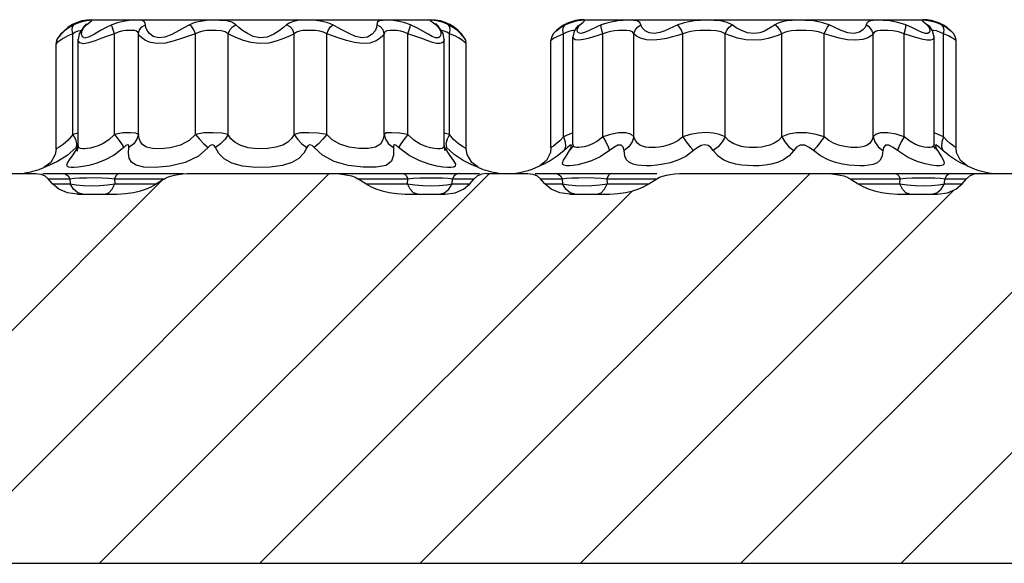
# Model space of a CAD drawing. Units: inches. Extents: x -4 to 128, y -2 to 81.
# Drawn here: x 34 to 40, y 31 to 34 of the extents above; entities that cross this region are included whole.
import ezdxf

# ---------------------------------------------------------------- set-up
doc = ezdxf.new("R2010")
doc.units = ezdxf.units.IN
doc.header["$LTSCALE"] = 1.98
doc.header["$MEASUREMENT"] = 0
doc.layers.add('R-SWTS-DET1', color=1, linetype='Continuous')
doc.layers.add('R-SWTS-PAT1', color=5, linetype='Continuous')

msp = doc.modelspace()

# ---------------------------------------------------------------- linework, layer by layer
at = {"layer": 'R-SWTS-DET1'}
for p, q in [((34.7781, 34.1494), (34.7496, 34.1373)), ((34.8044, 34.1573), (34.7781, 34.1494)), ((34.8261, 34.1427), (34.8193, 34.1368)), ((34.8591, 34.1679), (36.9216, 34.1679)), ((36.9312, 34.1555), (36.9558, 34.1373)), ((36.9556, 34.1418), (36.9546, 34.1427)), ((36.958, 34.1397), (36.9556, 34.1418)), ((37.7707, 34.1477), (37.7435, 34.1356)), ((37.8591, 34.1679), (39.9216, 34.1679)), ((39.9321, 34.1505), (39.9483, 34.1356)), ((34.7196, 34.1199), (34.692, 34.0993)), ((34.7496, 34.1373), (34.7196, 34.1199)), ((34.7406, 34.125), (34.7496, 34.1373)), ((34.7423, 33.4692), (34.7424, 34.0824)), ((34.7583, 34.0915), (34.7424, 34.0824)), ((34.7801, 34.0823), (34.7743, 34.048)), ((34.8089, 34.1271), (34.7801, 34.0823)), ((34.7988, 34.1011), (34.8094, 34.1208)), ((34.8089, 34.1271), (34.8249, 34.1372)), ((34.8193, 34.1368), (34.8089, 34.127)), ((34.8089, 34.127), (34.8089, 34.1271)), ((34.8094, 34.1208), (34.8249, 34.1373)), ((34.9969, 33.4693), (34.9969, 34.0824)), ((35.1418, 33.4693), (35.1418, 34.0824)), ((35.4908, 33.4693), (35.4909, 34.0824)), ((35.6888, 33.4693), (35.6888, 34.0824)), ((36.0918, 33.4693), (36.0918, 34.0824)), ((36.2898, 33.4692), (36.2898, 34.0824)), ((36.6388, 33.4692), (36.6388, 34.0824)), ((36.7837, 33.4693), (36.7837, 34.0824)), ((36.8397, 34.1183), (36.8006, 34.1373)), ((36.9717, 34.1271), (36.9558, 34.1373)), ((36.9627, 34.1355), (36.958, 34.1397)), ((36.9717, 34.1271), (36.9627, 34.1355)), ((36.9996, 34.0847), (36.9717, 34.1271)), ((37.0063, 34.0481), (36.9996, 34.0847)), ((37.062, 34.1193), (37.031, 34.1373)), ((37.04, 34.125), (37.031, 34.1373)), ((37.0702, 34.0689), (37.0383, 34.0824)), ((37.0383, 33.4692), (37.0383, 34.0824)), ((37.0878, 34.1), (37.062, 34.1193)), ((37.1071, 34.0823), (37.0878, 34.1)), ((37.12, 34.0683), (37.1071, 34.0823)), ((37.7485, 34.0902), (37.7316, 34.0812)), ((37.7316, 33.4551), (37.7316, 34.0812)), ((37.7329, 34.123), (37.7435, 34.1356)), ((37.7646, 34.0963), (37.7485, 34.0902)), ((37.7982, 34.0982), (37.7902, 34.0616)), ((37.8118, 34.1204), (37.7982, 34.0982)), ((37.8129, 34.1218), (37.8118, 34.1204)), ((37.8118, 34.1204), (37.8118, 34.1204)), ((37.8156, 34.1006), (37.8198, 34.1183)), ((37.8198, 34.1183), (37.8323, 34.1356)), ((37.9729, 34.0812), (37.9422, 34.0723)), ((37.9729, 33.4551), (37.9729, 34.0812)), ((38.1619, 33.4551), (38.1619, 34.0812)), ((38.46, 33.4551), (38.46, 34.0812)), ((38.7182, 33.4551), (38.7182, 34.0812)), ((39.0624, 33.4551), (39.0624, 34.0812)), ((39.3206, 33.4551), (39.3206, 34.0812)), ((39.6187, 33.4551), (39.6187, 34.0812)), ((39.8077, 33.4551), (39.8077, 34.0812)), ((39.8588, 34.1174), (39.8187, 34.1356)), ((39.9378, 34.0844), (39.9179, 34.0902)), ((39.9662, 34.1236), (39.9581, 34.1332)), ((39.9688, 34.1204), (39.9662, 34.1236)), ((39.9814, 34.1006), (39.9688, 34.1204)), ((39.9904, 34.0615), (39.9814, 34.1006)), ((40.0646, 34.1195), (40.0371, 34.1356)), ((40.0477, 34.123), (40.0371, 34.1356)), ((40.0779, 34.0691), (40.049, 34.0812)), ((40.049, 33.4551), (40.049, 34.0812)), ((40.0849, 34.1048), (40.0646, 34.1195)), ((40.0985, 34.0934), (40.0849, 34.1048)), ((34.6407, 34.0283), (34.6403, 34.0215)), ((34.6451, 34.0259), (34.6403, 34.0215)), ((34.6403, 33.3815), (34.6403, 34.0215)), ((34.6421, 34.0365), (34.6407, 34.0283)), ((34.6445, 34.044), (34.6421, 34.0365)), ((34.6476, 34.0508), (34.645, 34.045)), ((34.6507, 34.0561), (34.6476, 34.0508)), ((34.7743, 33.4007), (34.7743, 34.0483)), ((34.7743, 34.048), (34.7743, 34.0482)), ((36.933, 34.0656), (36.9074, 34.0795)), ((36.9532, 34.0576), (36.933, 34.0656)), ((37.0063, 33.4015), (37.0063, 34.0482)), ((37.0063, 34.0481), (37.0063, 34.0481)), ((37.0968, 34.0545), (37.0702, 34.0689)), ((37.1336, 34.0498), (37.1299, 34.0561)), ((37.1372, 34.0411), (37.1336, 34.0498)), ((37.1373, 34.0406), (37.1345, 34.0478)), ((37.1395, 34.0313), (37.1375, 34.0401)), ((37.1403, 33.3815), (37.1403, 34.0215)), ((37.6585, 34.0438), (37.6562, 34.0423)), ((37.6562, 33.389), (37.6562, 34.0423)), ((37.7902, 33.4107), (37.7902, 34.0618)), ((37.7902, 34.0615), (37.7902, 34.0616)), ((39.9904, 33.4106), (39.9904, 34.0617)), ((39.9904, 34.0615), (39.9904, 34.0615)), ((40.1244, 33.389), (40.1244, 34.0423)), ((34.7423, 33.4692), (34.714, 33.4346)), ((34.7743, 33.4764), (34.7423, 33.4692)), ((37.0383, 33.4692), (37.0063, 33.4763)), ((37.0229, 33.4389), (37.0161, 33.4116)), ((37.0383, 33.4693), (37.0229, 33.4389)), ((37.0631, 33.4383), (37.0383, 33.4692)), ((37.7643, 33.4688), (37.7316, 33.4551)), ((37.7902, 33.4779), (37.7643, 33.4688)), ((40.0155, 33.4693), (39.9904, 33.4775)), ((40.049, 33.4551), (40.0155, 33.4693)), ((40.0705, 33.4305), (40.049, 33.4551)), ((34.6403, 33.3815), (34.6353, 33.3463)), ((34.762, 33.3898), (34.7072, 33.3412)), ((34.7442, 33.3453), (34.7737, 33.3898)), ((34.7646, 33.4116), (34.762, 33.3898)), ((34.773, 33.4008), (34.762, 33.3898)), ((34.7695, 33.3703), (34.7685, 33.3677)), ((34.7739, 33.3914), (34.7696, 33.3706)), ((34.7743, 33.4007), (34.7738, 33.3911)), ((34.7743, 33.4007), (34.7743, 33.4007)), ((37.0067, 33.3917), (37.0063, 33.4007)), ((37.0063, 33.4007), (37.0063, 33.4006)), ((37.011, 33.3708), (37.0067, 33.3917)), ((37.007, 33.3898), (37.0383, 33.3426)), ((37.0161, 33.4116), (37.0186, 33.3898)), ((37.1454, 33.3463), (37.1403, 33.3815)), ((37.7365, 33.37), (37.6942, 33.3357)), ((37.7441, 33.3934), (37.7365, 33.37)), ((37.7571, 33.3892), (37.7365, 33.37)), ((37.79, 33.3934), (37.7686, 33.37)), ((37.7899, 33.402), (37.7883, 33.3913)), ((37.7902, 33.4102), (37.7899, 33.402)), ((37.7902, 33.4101), (37.7902, 33.4102)), ((37.7913, 33.4024), (37.7902, 33.4101)), ((39.9503, 33.3893), (39.9308, 33.3919)), ((39.992, 33.3929), (39.9904, 33.4102)), ((39.9906, 33.3934), (40.0121, 33.37)), ((39.9943, 33.384), (39.992, 33.3929)), ((39.9942, 33.3842), (39.9943, 33.384)), ((40.002, 33.3892), (40.0121, 33.37)), ((40.0121, 33.37), (40.036, 33.3321)), ((40.0366, 33.3934), (40.0442, 33.37)), ((40.0867, 33.3355), (40.0442, 33.37)), ((34.6353, 33.3463), (34.6075, 33.2971)), ((37.1697, 33.285), (37.1201, 33.3104)), ((37.1731, 33.2971), (37.1454, 33.3463)), ((37.6287, 33.3107), (37.5876, 33.2774)), ((34.6075, 33.2971), (34.5653, 33.2669)), ((34.5735, 33.2698), (34.5653, 33.2669)), ((37.2153, 33.2669), (37.1731, 33.2971)), ((37.5943, 33.2802), (37.5876, 33.2774)), ((38.854, 33.2785), (38.8191, 33.2816)), ((40.1838, 33.2812), (40.171, 33.2869)), ((34.095, 33.2304), (34.5161, 33.2304)), ((34.5599, 33.2304), (34.6856, 33.2304)), ((34.5599, 33.2304), (35.4173, 33.2304)), ((34.5926, 33.1992), (34.7239, 33.1992)), ((34.6181, 33.1679), (34.5926, 33.1992)), ((34.7239, 33.1992), (34.7262, 33.1679)), ((34.997, 33.1992), (35.3005, 33.1992)), ((34.997, 33.1992), (34.9979, 33.1679)), ((35.4704, 33.2304), (36.3102, 33.2304)), ((36.3102, 33.2304), (37.2207, 33.2304)), ((36.4801, 33.1992), (36.7836, 33.1992)), ((36.7827, 33.1679), (36.7836, 33.1992)), ((37.0544, 33.1679), (37.0567, 33.1992)), ((37.0567, 33.1992), (37.188, 33.1992)), ((37.095, 33.2304), (37.2207, 33.2304)), ((37.1625, 33.1679), (37.188, 33.1992)), ((37.2646, 33.2304), (37.5161, 33.2304)), ((37.5599, 33.2304), (37.6856, 33.2304)), ((37.5728, 33.2158), (37.5926, 33.1992)), ((37.5926, 33.1992), (37.7239, 33.1992)), ((37.6181, 33.1679), (37.5926, 33.1992)), ((37.6856, 33.2304), (38.027, 33.2304)), ((37.7239, 33.1992), (37.7262, 33.1679)), ((37.997, 33.1992), (38.3005, 33.1992)), ((37.997, 33.1992), (37.9979, 33.1679)), ((38.027, 33.2304), (38.3005, 33.2304)), ((38.4704, 33.2304), (39.7536, 33.2304)), ((39.4801, 33.1992), (39.7836, 33.1992)), ((39.7536, 33.2304), (40.095, 33.2304)), ((39.7827, 33.1679), (39.7836, 33.1992)), ((40.0544, 33.1679), (40.0567, 33.1992)), ((40.0567, 33.1992), (40.188, 33.1992)), ((40.095, 33.2304), (40.5161, 33.2304)), ((40.1625, 33.1679), (40.188, 33.1992)), ((40.2078, 33.2158), (40.188, 33.1992)), ((34.6181, 33.1679), (34.7262, 33.1679)), ((34.746, 33.1346), (34.7262, 33.1679)), ((34.8051, 33.1575), (34.8538, 33.1557)), ((34.8538, 33.1557), (34.9047, 33.157)), ((34.9047, 33.157), (34.9538, 33.1613)), ((34.9538, 33.1613), (34.9979, 33.1679)), ((34.9826, 33.1346), (34.9979, 33.1679)), ((34.9979, 33.1679), (35.2528, 33.1679)), ((36.5278, 33.1679), (36.7827, 33.1679)), ((36.798, 33.1346), (36.7827, 33.1679)), ((36.9754, 33.1575), (37.0186, 33.1618)), ((37.0186, 33.1618), (37.0544, 33.1679)), ((37.0346, 33.1346), (37.0544, 33.1679)), ((37.0544, 33.1679), (37.1625, 33.1679)), ((37.6181, 33.1679), (37.7262, 33.1679)), ((37.746, 33.1346), (37.7262, 33.1679)), ((37.8051, 33.1575), (37.8538, 33.1557)), ((37.8538, 33.1557), (37.9047, 33.157)), ((37.9047, 33.157), (37.9538, 33.1613)), ((37.9538, 33.1613), (37.9979, 33.1679)), ((37.9826, 33.1346), (37.9979, 33.1679)), ((37.9979, 33.1679), (38.2528, 33.1679)), ((39.5278, 33.1679), (39.7827, 33.1679)), ((39.798, 33.1346), (39.7827, 33.1679)), ((39.9754, 33.1575), (40.0186, 33.1618)), ((40.0186, 33.1618), (40.0544, 33.1679)), ((40.0346, 33.1346), (40.0544, 33.1679)), ((40.0544, 33.1679), (40.1625, 33.1679)), ((34.7712, 33.1054), (35.0123, 33.1054)), ((36.7683, 33.1054), (37.0094, 33.1054)), ((37.7712, 33.1054), (38.0123, 33.1054)), ((39.7683, 33.1054), (40.0094, 33.1054)), ((8.4551, 30.8554), (56.3321, 30.8554))]:
    msp.add_line(p, q, dxfattribs=at)
for points in [[(34.8249, 34.1373), (34.8477, 34.1544), (34.8589, 34.162), (34.8571, 34.1643), (34.8453, 34.164), (34.8271, 34.1618), (34.8044, 34.1573)], [(35.1875, 34.1212), (35.1842, 34.1494), (35.1778, 34.1575), (35.1648, 34.1622), (35.1444, 34.1642), (35.1171, 34.1642), (35.0848, 34.1622), (35.0498, 34.1577), (35.0144, 34.1496), (34.98, 34.1373)], [(35.7351, 34.1373), (35.7114, 34.1519), (35.6779, 34.1606), (35.6367, 34.164), (35.5955, 34.1642), (35.5564, 34.1623), (35.5199, 34.1579), (35.4857, 34.1499), (35.4544, 34.1373)], [(36.3263, 34.1373), (36.2961, 34.1495), (36.2623, 34.1576), (36.2253, 34.1622), (36.187, 34.1642), (36.1499, 34.1642), (36.1162, 34.1623), (36.0874, 34.1577), (36.064, 34.1496), (36.0455, 34.1373)], [(36.8006, 34.1373), (36.7658, 34.1497), (36.7305, 34.1577), (36.6955, 34.1623), (36.6619, 34.1642), (36.6322, 34.164), (36.6093, 34.1606), (36.5975, 34.1518), (36.595, 34.1373)], [(37.031, 34.1373), (37.0008, 34.15), (36.9717, 34.1583), (36.9462, 34.1629), (36.9276, 34.1644), (36.921, 34.1629), (36.9312, 34.1555)], [(37.8189, 34.1608), (37.7962, 34.1558), (37.7707, 34.1477)], [(37.8323, 34.1356), (37.8498, 34.1516), (37.86, 34.1601), (37.8608, 34.1636), (37.8526, 34.1644), (37.8379, 34.1634), (37.8189, 34.1608)], [(38.2047, 34.1356), (38.1967, 34.1516), (38.1808, 34.1601), (38.1572, 34.1636), (38.128, 34.1644), (38.0967, 34.1634), (38.0642, 34.1608), (38.0306, 34.1558), (37.9961, 34.1477), (37.9619, 34.1356)], [(38.7607, 34.1356), (38.7295, 34.1516), (38.6917, 34.1601), (38.65, 34.1636), (38.6077, 34.1644), (38.5681, 34.1634), (38.5309, 34.1608), (38.4953, 34.1558), (38.4611, 34.1477), (38.4291, 34.1356)], [(39.3515, 34.1356), (39.3053, 34.1516), (39.2559, 34.1601), (39.2072, 34.1636), (39.1631, 34.1644), (39.1258, 34.1634), (39.0939, 34.1608), (39.0658, 34.1558), (39.0412, 34.1477), (39.0199, 34.1356)], [(39.5808, 34.1477), (39.5701, 34.121), (39.5573, 34.1051), (39.5357, 34.091), (39.504, 34.0838), (39.4654, 34.0883), (39.4246, 34.1022), (39.3859, 34.1194), (39.3515, 34.1356)], [(39.8187, 34.1356), (39.7699, 34.1516), (39.722, 34.1601), (39.6795, 34.1636), (39.6454, 34.1644), (39.6204, 34.1634), (39.6023, 34.1608), (39.5894, 34.1558), (39.5808, 34.1477)], [(40.0371, 34.1356), (40.001, 34.1509), (39.9678, 34.1596), (39.9414, 34.1635), (39.9251, 34.1644), (39.9191, 34.163), (39.9219, 34.1589), (39.9321, 34.1505)], [(34.7424, 34.0824), (34.7114, 34.0694), (34.6829, 34.054), (34.6597, 34.038), (34.6451, 34.0259)], [(34.692, 34.0993), (34.6694, 34.0781), (34.6553, 34.0619), (34.6507, 34.0561)], [(34.7424, 34.0824), (34.7381, 34.1056), (34.7406, 34.125)], [(34.7926, 34.1017), (34.7866, 34.1008), (34.7733, 34.0974), (34.7583, 34.0915)], [(34.9969, 34.0824), (34.9593, 34.0703), (34.9192, 34.0557), (34.8778, 34.0399), (34.8387, 34.0266), (34.8067, 34.0216), (34.7857, 34.0271), (34.7756, 34.0397), (34.7743, 34.048)], [(34.98, 34.1373), (34.9463, 34.1211), (34.9109, 34.1017), (34.875, 34.0806), (34.8418, 34.0629), (34.8159, 34.0561), (34.8005, 34.0635), (34.7952, 34.0804), (34.7988, 34.1011)], [(34.9969, 34.0824), (34.9884, 34.1056), (34.9825, 34.125), (34.98, 34.1373)], [(35.1418, 34.0824), (35.1382, 34.0915), (35.1312, 34.0976), (35.1199, 34.1011), (35.1041, 34.1026), (35.0846, 34.1026), (35.0627, 34.1012), (35.04, 34.0977), (35.0179, 34.0917), (34.9969, 34.0824)], [(35.1418, 34.0824), (35.148, 34.1056), (35.1634, 34.125), (35.1856, 34.1373)], [(35.4909, 34.0824), (35.4535, 34.0699), (35.4098, 34.0547), (35.36, 34.0385), (35.3067, 34.0253), (35.2567, 34.0219), (35.2156, 34.0286), (35.1845, 34.0416), (35.1626, 34.0564), (35.1488, 34.0704), (35.1418, 34.0824)], [(35.4544, 34.1373), (35.4232, 34.1206), (35.3871, 34.1004), (35.3462, 34.0786), (35.3032, 34.0612), (35.2638, 34.0564), (35.2323, 34.0655), (35.2097, 34.0829), (35.1951, 34.1026), (35.1875, 34.1212)], [(35.4909, 34.0824), (35.4804, 34.1056), (35.4675, 34.125), (35.4544, 34.1373)], [(35.6888, 34.0824), (35.6713, 34.0934), (35.6465, 34.0999), (35.6165, 34.1025), (35.5869, 34.1026), (35.5594, 34.1012), (35.5343, 34.0979), (35.5114, 34.0919), (35.4909, 34.0824)], [(35.6888, 34.0824), (35.6984, 34.1056), (35.7147, 34.125), (35.7351, 34.1373)], [(36.0918, 34.0824), (36.066, 34.0699), (36.0319, 34.0548), (35.9882, 34.0385), (35.9359, 34.0253), (35.8805, 34.0219), (35.8286, 34.0285), (35.7833, 34.0415), (35.745, 34.0563), (35.7137, 34.0704), (35.6888, 34.0824)], [(36.0455, 34.1373), (36.0263, 34.1206), (36.0004, 34.1004), (35.9667, 34.0787), (35.9259, 34.0612), (35.8826, 34.0564), (35.8421, 34.0655), (35.8068, 34.0828), (35.7773, 34.1025), (35.7536, 34.1212), (35.7351, 34.1373)], [(36.0918, 34.0824), (36.0823, 34.1056), (36.0659, 34.125), (36.0455, 34.1373)], [(36.2898, 34.0824), (36.27, 34.0916), (36.2473, 34.0977), (36.222, 34.1011), (36.195, 34.1026), (36.1684, 34.1026), (36.1439, 34.1012), (36.1228, 34.0977), (36.1055, 34.0917), (36.0918, 34.0824)], [(36.2898, 34.0824), (36.3002, 34.1056), (36.3131, 34.125), (36.3263, 34.1373)], [(36.6388, 34.0824), (36.6314, 34.0699), (36.616, 34.0548), (36.5901, 34.0385), (36.5527, 34.0254), (36.5067, 34.0219), (36.4581, 34.0285), (36.4106, 34.0415), (36.3661, 34.0563), (36.3258, 34.0704), (36.2898, 34.0824)], [(36.595, 34.1373), (36.593, 34.1206), (36.5842, 34.1004), (36.5666, 34.0787), (36.5389, 34.0612), (36.5033, 34.0564), (36.4646, 34.0654), (36.4262, 34.0828), (36.3897, 34.1025), (36.3563, 34.1212), (36.3263, 34.1373)], [(36.6388, 34.0824), (36.6327, 34.1056), (36.6172, 34.125), (36.595, 34.1373)], [(36.7837, 34.0824), (36.7625, 34.0918), (36.7404, 34.0978), (36.7177, 34.1012), (36.695, 34.1026), (36.6735, 34.1025), (36.6553, 34.0999), (36.6438, 34.0934), (36.6388, 34.0824)], [(36.7837, 34.0824), (36.7922, 34.1056), (36.7982, 34.125), (36.8006, 34.1373)], [(36.935, 34.0287), (36.9049, 34.0391), (36.8688, 34.0529), (36.8274, 34.0682), (36.7837, 34.0824)], [(36.9074, 34.0795), (36.8762, 34.0979), (36.8397, 34.1183)], [(36.9558, 34.1373), (36.9751, 34.115), (36.9841, 34.0934), (36.9849, 34.0752), (36.9794, 34.0625), (36.9686, 34.0565), (36.9532, 34.0576)], [(37.0383, 34.0824), (37.0213, 34.092), (37.0047, 34.0982), (36.9896, 34.1016), (36.9884, 34.1017)], [(37.0383, 34.0824), (37.0425, 34.1056), (37.04, 34.125)], [(37.672, 34.0837), (37.659, 34.0606), (37.6562, 34.0423)], [(37.7316, 34.0812), (37.71, 34.0724), (37.6914, 34.0635), (37.6764, 34.0552), (37.6653, 34.0484), (37.6585, 34.0438)], [(37.7053, 34.1121), (37.691, 34.101), (37.6805, 34.0919), (37.6741, 34.0858), (37.672, 34.0837)], [(37.7435, 34.1356), (37.7229, 34.1239), (37.7053, 34.1121)], [(37.7316, 34.0812), (37.7288, 34.1038), (37.7329, 34.123)], [(37.8009, 34.1027), (37.792, 34.102), (37.7792, 34.1), (37.7646, 34.0963)], [(37.8118, 34.1204), (37.814, 34.123), (37.8323, 34.1356)], [(37.8216, 34.1319), (37.8227, 34.1334), (37.8129, 34.1218)], [(37.8847, 34.0996), (37.8606, 34.0894), (37.8386, 34.0839), (37.8221, 34.0874), (37.8156, 34.1006)], [(37.9619, 34.1356), (37.9352, 34.1237), (37.8847, 34.0996)], [(37.9729, 34.0812), (37.9658, 34.1038), (37.9619, 34.123), (37.9619, 34.1356)], [(38.1619, 34.0812), (38.152, 34.0931), (38.1363, 34.0996), (38.1156, 34.1022), (38.0919, 34.1028), (38.0679, 34.102), (38.044, 34.1), (38.02, 34.0963), (37.9961, 34.0902), (37.9729, 34.0812)], [(38.1619, 34.0812), (38.1685, 34.1038), (38.1835, 34.123), (38.2047, 34.1356)], [(38.46, 34.0812), (38.4287, 34.0722), (38.3957, 34.063), (38.3605, 34.054), (38.3221, 34.0464), (38.2809, 34.0424), (38.239, 34.0449), (38.2027, 34.0546), (38.1768, 34.068), (38.1619, 34.0812)], [(38.4291, 34.1356), (38.4037, 34.1237), (38.3772, 34.1114), (38.3491, 34.0994), (38.3189, 34.0893), (38.287, 34.0839), (38.2553, 34.0872), (38.2293, 34.1001), (38.2123, 34.1181), (38.2047, 34.1356)], [(38.46, 34.0812), (38.4506, 34.1038), (38.4397, 34.123), (38.4291, 34.1356)], [(38.7182, 34.0812), (38.693, 34.0931), (38.6625, 34.0996), (38.6289, 34.1022), (38.5952, 34.1028), (38.5641, 34.102), (38.5355, 34.1), (38.5086, 34.0963), (38.4833, 34.0902), (38.46, 34.0812)], [(38.7182, 34.0812), (38.7275, 34.1038), (38.7424, 34.123), (38.7607, 34.1356)], [(39.0624, 34.0812), (39.0388, 34.0722), (39.0116, 34.0628), (38.9794, 34.0537), (38.9408, 34.0461), (38.894, 34.0423), (38.8427, 34.0457), (38.7933, 34.0557), (38.7512, 34.0688), (38.7182, 34.0812)], [(39.0199, 34.1356), (39.0026, 34.1236), (38.9823, 34.1112), (38.9581, 34.099), (38.9288, 34.0888), (38.8931, 34.0837), (38.854, 34.0882), (38.8166, 34.1017), (38.785, 34.1191), (38.7607, 34.1356)], [(39.0624, 34.0812), (39.0532, 34.1038), (39.0382, 34.123), (39.0199, 34.1356)], [(39.3206, 34.0812), (39.2869, 34.0931), (39.2498, 34.0996), (39.2122, 34.1022), (39.1776, 34.1028), (39.1478, 34.102), (39.1221, 34.1), (39.0995, 34.0963), (39.0795, 34.0902), (39.0624, 34.0812)], [(39.3206, 34.0812), (39.3301, 34.1038), (39.3409, 34.123), (39.3515, 34.1356)], [(39.6187, 34.0812), (39.6068, 34.0702), (39.5866, 34.0583), (39.5558, 34.0477), (39.5132, 34.0423), (39.4632, 34.0457), (39.4115, 34.0561), (39.3631, 34.069), (39.3206, 34.0812)], [(39.6187, 34.0812), (39.6121, 34.1038), (39.5971, 34.123), (39.576, 34.1356)], [(39.8077, 34.0812), (39.7745, 34.0931), (39.7407, 34.0996), (39.7093, 34.1022), (39.683, 34.1028), (39.6625, 34.102), (39.6466, 34.1), (39.6343, 34.0963), (39.6251, 34.0902), (39.6187, 34.0812)], [(39.8077, 34.0812), (39.8148, 34.1038), (39.8187, 34.123), (39.8187, 34.1356)], [(39.9244, 34.0471), (39.8931, 34.0555), (39.8541, 34.0675), (39.8077, 34.0812)], [(39.9179, 34.0902), (39.8919, 34.1014), (39.8588, 34.1174)], [(39.9483, 34.1356), (39.9606, 34.1189), (39.965, 34.1029), (39.962, 34.0909), (39.9526, 34.0846), (39.9378, 34.0844)], [(39.9688, 34.1204), (39.9666, 34.123), (39.9483, 34.1356)], [(40.049, 34.0812), (40.0265, 34.0926), (40.0054, 34.0992), (39.9877, 34.1021), (39.9801, 34.1025)], [(40.049, 34.0812), (40.0518, 34.1038), (40.0477, 34.123)], [(40.1087, 34.0837), (40.1061, 34.0862), (40.0985, 34.0934)], [(40.1244, 34.0423), (40.1216, 34.0606), (40.1087, 34.0837)], [(34.6454, 34.0463), (34.6431, 34.0402), (34.6411, 34.0313)], [(34.6506, 34.0559), (34.6499, 34.0548), (34.6476, 34.0509), (34.6454, 34.0463)], [(37.0063, 34.0481), (37.0033, 34.0359), (36.9938, 34.0264), (36.979, 34.0219), (36.9595, 34.0227), (36.935, 34.0287)], [(37.1403, 34.0215), (37.1378, 34.0239), (37.1301, 34.0307), (37.1167, 34.0412), (37.0968, 34.0545)], [(37.1299, 34.0561), (37.1275, 34.0593), (37.12, 34.0683)], [(37.1345, 34.0478), (37.1311, 34.0543), (37.13, 34.0559)], [(37.1403, 34.0215), (37.1396, 34.0309), (37.1373, 34.0406)], [(37.9422, 34.0723), (37.8828, 34.0542), (37.8536, 34.0465), (37.8261, 34.0424), (37.8035, 34.0451), (37.7917, 34.0549), (37.7902, 34.0615)], [(39.9904, 34.0615), (39.9897, 34.0567), (39.9824, 34.0477), (39.9686, 34.0429), (39.9492, 34.0428), (39.9244, 34.0471)], [(40.1244, 34.0423), (40.1217, 34.0441), (40.1136, 34.0495), (40.0993, 34.0581), (40.0779, 34.0691)], [(38.7182, 33.4551), (38.6837, 33.4682), (38.6451, 33.477), (38.6016, 33.4802), (38.5526, 33.4773), (38.5039, 33.4678), (38.46, 33.4551)], [(34.714, 33.4346), (34.6838, 33.4078), (34.6589, 33.3913), (34.6445, 33.3836), (34.6403, 33.3815)], [(34.7424, 33.4693), (34.7578, 33.439), (34.7646, 33.4116)], [(34.9969, 33.4692), (34.9622, 33.4361), (34.9276, 33.4137), (34.8963, 33.3995), (34.8695, 33.3909), (34.8472, 33.3857), (34.8287, 33.3828), (34.8134, 33.3816), (34.8006, 33.3817), (34.7901, 33.3832), (34.7819, 33.3862), (34.7764, 33.3917), (34.7743, 33.4007)], [(35.1418, 33.4693), (35.1274, 33.4774), (35.094, 33.4795), (35.0474, 33.4775), (34.9969, 33.4693)], [(34.9969, 33.4693), (35.0197, 33.439), (35.0389, 33.4116), (35.0528, 33.3898)], [(35.1418, 33.4693), (35.1332, 33.4389), (35.1135, 33.4116), (35.0845, 33.3898)], [(35.4908, 33.4692), (35.4519, 33.4318), (35.3985, 33.4036), (35.3362, 33.3873), (35.2762, 33.3816), (35.2276, 33.3836), (35.1923, 33.3914), (35.1686, 33.4047), (35.1539, 33.4227), (35.1457, 33.4446), (35.1418, 33.4693)], [(35.6888, 33.4693), (35.6506, 33.4774), (35.598, 33.4795), (35.5416, 33.4775), (35.4908, 33.4693)], [(35.4909, 33.4693), (35.5148, 33.439), (35.5414, 33.4116), (35.5679, 33.3898)], [(35.6888, 33.4693), (35.67, 33.4389), (35.6433, 33.4116), (35.6112, 33.3898)], [(36.0918, 33.4692), (36.0757, 33.4439), (36.0529, 33.4215), (36.0216, 33.4033), (35.9803, 33.3903), (35.9278, 33.3829), (35.8683, 33.382), (35.8114, 33.388), (35.7655, 33.4006), (35.7311, 33.419), (35.7061, 33.4424), (35.6888, 33.4693)], [(36.2898, 33.4692), (36.2381, 33.4774), (36.1804, 33.4795), (36.1292, 33.4775), (36.0918, 33.4693)], [(36.0918, 33.4693), (36.1106, 33.439), (36.1374, 33.4116), (36.1694, 33.3898)], [(36.2898, 33.4693), (36.2658, 33.4389), (36.2392, 33.4116), (36.2127, 33.3898)], [(36.6388, 33.4692), (36.6323, 33.4356), (36.6164, 33.4087), (36.5867, 33.3909), (36.5424, 33.3825), (36.4869, 33.3824), (36.4266, 33.3907), (36.3699, 33.4085), (36.3237, 33.4355), (36.2898, 33.4692)], [(36.7837, 33.4693), (36.7323, 33.4774), (36.685, 33.4795), (36.6528, 33.4775), (36.6388, 33.4692)], [(36.6388, 33.4693), (36.6474, 33.439), (36.6671, 33.4116), (36.6962, 33.3898)], [(36.7837, 33.4693), (36.761, 33.4389), (36.7417, 33.4116), (36.7279, 33.3898)], [(36.9647, 33.3817), (36.9458, 33.3836), (36.9226, 33.388), (36.8941, 33.396), (36.8598, 33.4102), (36.8212, 33.434), (36.7837, 33.4693)], [(37.1403, 33.3815), (37.1344, 33.3844), (37.1166, 33.3943), (37.0908, 33.4125), (37.0631, 33.4383)], [(37.7316, 33.4551), (37.7103, 33.4306), (37.6887, 33.4111), (37.6707, 33.3979), (37.6596, 33.391), (37.6562, 33.389)], [(37.7316, 33.4551), (37.7424, 33.4227), (37.7441, 33.3934)], [(37.9729, 33.4551), (37.94, 33.4285), (37.9083, 33.4107), (37.8812, 33.4), (37.8589, 33.3938), (37.8408, 33.3904), (37.8259, 33.3891), (37.8136, 33.3893), (37.8036, 33.3913), (37.796, 33.3953), (37.7913, 33.4024)], [(38.1619, 33.4551), (38.1436, 33.4707), (38.1119, 33.4789), (38.067, 33.4785), (38.0187, 33.4686), (37.9729, 33.4551)], [(37.9729, 33.4551), (37.9913, 33.4227), (38.0052, 33.3934), (38.0135, 33.37)], [(38.1619, 33.4551), (38.1517, 33.4227), (38.1308, 33.3934), (38.1012, 33.37)], [(38.46, 33.4551), (38.429, 33.4301), (38.3976, 33.4133), (38.3677, 33.4024), (38.3402, 33.3956), (38.3151, 33.3916), (38.2923, 33.3895), (38.2713, 33.389), (38.2516, 33.3898), (38.2328, 33.3921), (38.2148, 33.3964), (38.1979, 33.4035), (38.1827, 33.4146), (38.1703, 33.4315), (38.1619, 33.4551)], [(38.46, 33.4551), (38.481, 33.4227), (38.5036, 33.3934), (38.5255, 33.37)], [(38.7182, 33.4551), (38.7002, 33.4227), (38.6751, 33.3934), (38.6453, 33.37)], [(39.0624, 33.4551), (39.0419, 33.4324), (39.0171, 33.4151), (38.9907, 33.4036), (38.9643, 33.3963), (38.9385, 33.3919), (38.9135, 33.3896), (38.8894, 33.389), (38.8656, 33.3897), (38.8418, 33.392), (38.8174, 33.3961), (38.792, 33.4029), (38.7661, 33.4137), (38.7408, 33.4306), (38.7182, 33.4551)], [(39.3206, 33.4551), (39.2712, 33.4691), (39.2123, 33.479), (39.1516, 33.4786), (39.1026, 33.4701), (39.0624, 33.4551)], [(39.0624, 33.4551), (39.0804, 33.4227), (39.1055, 33.3934), (39.1353, 33.37)], [(39.3206, 33.4551), (39.2996, 33.4227), (39.277, 33.3934), (39.2551, 33.37)], [(39.6187, 33.4551), (39.6106, 33.4319), (39.5972, 33.4139), (39.5806, 33.4023), (39.5625, 33.3954), (39.5437, 33.3915), (39.5245, 33.3895), (39.5045, 33.389), (39.4831, 33.3899), (39.4599, 33.3924), (39.4346, 33.3969), (39.4073, 33.4041), (39.3783, 33.4154), (39.3486, 33.432), (39.3206, 33.4551)], [(39.8077, 33.4551), (39.7597, 33.4694), (39.709, 33.4787), (39.6635, 33.4787), (39.6341, 33.4688), (39.6187, 33.4551)], [(39.6187, 33.4551), (39.6289, 33.4227), (39.6498, 33.3934), (39.6794, 33.37)], [(39.8077, 33.4551), (39.7894, 33.4227), (39.7754, 33.3934), (39.7671, 33.37)], [(39.9308, 33.3919), (39.9068, 33.3977), (39.8775, 33.4084), (39.8431, 33.4269), (39.8077, 33.4551)], [(40.049, 33.4551), (40.0382, 33.4227), (40.0366, 33.3934)], [(40.1244, 33.389), (40.1233, 33.3896), (40.1197, 33.3917), (40.1132, 33.3958), (40.1031, 33.4026), (40.0889, 33.4136), (40.0705, 33.4305)], [(35.0528, 33.3898), (34.9936, 33.3434), (34.935, 33.3121), (34.8829, 33.2922), (34.839, 33.28), (34.8031, 33.2728)], [(35.0845, 33.3898), (35.0834, 33.401), (35.0769, 33.4054), (35.0659, 33.4008), (35.0528, 33.3898)], [(35.1276, 33.2809), (35.0998, 33.2993), (35.0864, 33.3246), (35.0826, 33.3553), (35.0845, 33.3898)], [(35.5679, 33.3898), (35.5084, 33.3373), (35.427, 33.2979)], [(35.6112, 33.3898), (35.6036, 33.401), (35.5924, 33.4054), (35.5798, 33.4008), (35.5679, 33.3898)], [(36.1694, 33.3898), (36.1495, 33.3543), (36.1198, 33.3229), (36.0775, 33.2975), (36.0197, 33.2792), (35.9445, 33.2688), (35.8585, 33.2676), (35.7768, 33.2761), (35.7121, 33.2937), (35.6653, 33.3194), (35.6327, 33.3522), (35.6112, 33.3898)], [(36.2127, 33.3898), (36.2006, 33.401), (36.1877, 33.4054), (36.1768, 33.4008), (36.1694, 33.3898)], [(36.4212, 33.2799), (36.3352, 33.3048), (36.2646, 33.3426), (36.2127, 33.3898)], [(36.6962, 33.3898), (36.6974, 33.3426), (36.6852, 33.3049), (36.651, 33.2801)], [(36.7279, 33.3898), (36.7144, 33.401), (36.7033, 33.4054), (36.6971, 33.4008), (36.6962, 33.3898)], [(36.9602, 33.276), (36.9139, 33.2873), (36.857, 33.3072), (36.7918, 33.3405), (36.7279, 33.3898)], [(37.0063, 33.4006), (37.006, 33.3965), (37.0013, 33.3881), (36.9923, 33.3836), (36.98, 33.3817), (36.9647, 33.3817)], [(37.0079, 33.376), (37.011, 33.37), (37.011, 33.3708)], [(37.011, 33.3708), (37.0106, 33.3719), (37.0093, 33.3792)], [(37.1201, 33.3104), (37.0667, 33.3464), (37.0186, 33.3898)], [(37.6562, 33.389), (37.6526, 33.3592), (37.6287, 33.3107)], [(37.7293, 33.2863), (37.7273, 33.2962), (37.7332, 33.3124), (37.7479, 33.3372), (37.7686, 33.37)], [(37.7686, 33.37), (37.7788, 33.3896), (37.7818, 33.4034), (37.7739, 33.4031), (37.7571, 33.3892)], [(38.0135, 33.37), (37.9566, 33.3327), (37.9025, 33.3079), (37.857, 33.2928), (37.8204, 33.2841)], [(38.1012, 33.37), (38.0971, 33.3914), (38.0848, 33.404), (38.0639, 33.4027), (38.0389, 33.3889), (38.0135, 33.37)], [(38.3397, 33.2867), (38.3015, 33.2811), (38.2672, 33.2782), (38.2361, 33.2774), (38.2074, 33.2786), (38.1809, 33.2818), (38.1564, 33.2878), (38.1348, 33.2977), (38.1173, 33.3132), (38.1056, 33.337), (38.1012, 33.37)], [(38.5255, 33.37), (38.4773, 33.335), (38.4284, 33.3114), (38.382, 33.2962), (38.3397, 33.2867)], [(38.6453, 33.37), (38.6305, 33.3883), (38.6135, 33.4005), (38.5938, 33.4054), (38.571, 33.4009), (38.5475, 33.3878), (38.5255, 33.37)], [(38.8191, 33.2816), (38.7835, 33.2873), (38.747, 33.2968), (38.7103, 33.312), (38.6753, 33.3357), (38.6453, 33.37)], [(39.1353, 33.37), (39.1081, 33.3381), (39.0739, 33.314), (39.0366, 33.2979), (38.9986, 33.2876), (38.961, 33.2815), (38.9244, 33.2783), (38.8889, 33.2774), (38.854, 33.2785)], [(39.2551, 33.37), (39.2304, 33.3896), (39.2022, 33.4034), (39.1743, 33.4033), (39.1526, 33.3906), (39.1353, 33.37)], [(39.4319, 33.2884), (39.3899, 33.2986), (39.3449, 33.3144), (39.2988, 33.3377), (39.2551, 33.37)], [(39.6794, 33.37), (39.6752, 33.3375), (39.6626, 33.3122), (39.6431, 33.2961), (39.6197, 33.2864), (39.594, 33.2809), (39.5667, 33.2781), (39.5374, 33.2774), (39.5056, 33.2787), (39.4705, 33.2821), (39.4319, 33.2884)], [(39.7671, 33.37), (39.7406, 33.3896), (39.7146, 33.4034), (39.6937, 33.4031), (39.6827, 33.3892), (39.6794, 33.37)], [(39.9749, 33.2815), (39.9358, 33.2896), (39.8869, 33.3046), (39.8283, 33.3305), (39.7671, 33.37)], [(39.9904, 33.4103), (39.9867, 33.3975), (39.9782, 33.3917), (39.9659, 33.3892), (39.9503, 33.3893)], [(40.0442, 33.37), (40.023, 33.3896), (40.0062, 33.4034), (39.9987, 33.4031), (40.002, 33.3892)], [(40.193, 33.2774), (40.1519, 33.3107), (40.128, 33.3592), (40.1244, 33.389)], [(34.7072, 33.3412), (34.6489, 33.3038), (34.601, 33.2806), (34.5735, 33.2698)], [(34.7058, 33.2812), (34.7093, 33.2936), (34.7217, 33.3137), (34.7442, 33.3453)], [(37.0383, 33.3426), (37.0623, 33.3087), (37.0737, 33.2879), (37.0733, 33.2761), (37.0641, 33.2699), (37.048, 33.2672)], [(37.6942, 33.3357), (37.6516, 33.3084), (37.6161, 33.2899), (37.5943, 33.2802)], [(40.036, 33.3321), (40.0508, 33.3052), (40.0529, 33.2894), (40.0445, 33.2812)], [(40.171, 33.2869), (40.1511, 33.2965), (40.1231, 33.3118), (40.0867, 33.3355)], [(34.8031, 33.2728), (34.7742, 33.2688), (34.751, 33.2671), (34.7326, 33.2672), (34.7187, 33.2693), (34.7095, 33.2736), (34.7058, 33.2812)], [(35.427, 33.2979), (35.3326, 33.2752), (35.2436, 33.2671), (35.1744, 33.2698), (35.1276, 33.2809)], [(36.651, 33.2801), (36.5914, 33.2684), (36.5113, 33.2683), (36.4212, 33.2799)], [(37.048, 33.2672), (37.0258, 33.2672), (36.997, 33.2699), (36.9602, 33.276)], [(37.2153, 33.2669), (37.2039, 33.271), (37.1697, 33.285)], [(37.8204, 33.2841), (37.7914, 33.2794), (37.7686, 33.2775), (37.7507, 33.2779), (37.7375, 33.2806), (37.7293, 33.2863)], [(40.0445, 33.2812), (40.0284, 33.2778), (40.0054, 33.2779), (39.9749, 33.2815)], [(40.193, 33.2774), (40.1908, 33.2783), (40.1838, 33.2812)], [(34.5161, 33.2304), (34.5467, 33.2265), (34.5728, 33.2158), (34.5926, 33.1992)], [(34.6856, 33.2304), (34.7007, 33.2266), (34.714, 33.2158), (34.7239, 33.1992)], [(34.7239, 33.1992), (34.7504, 33.2016), (34.784, 33.2037)], [(34.784, 33.2037), (34.8257, 33.2051), (34.873, 33.2053), (34.9203, 33.2041)], [(34.9203, 33.2041), (34.9625, 33.2019), (34.997, 33.1992)], [(35.027, 33.2304), (35.0151, 33.2266), (35.0047, 33.2158), (34.997, 33.1992)], [(35.3005, 33.1992), (35.2846, 33.189), (35.2688, 33.1786), (35.2528, 33.1679)], [(35.3005, 33.1992), (35.3184, 33.2083), (35.3386, 33.2154), (35.3611, 33.221), (35.3853, 33.2252), (35.4115, 33.2281), (35.4398, 33.2298), (35.4704, 33.2304)], [(36.3102, 33.2304), (36.3403, 33.2298), (36.3683, 33.2281), (36.3943, 33.2253), (36.4186, 33.2212), (36.4414, 33.2156), (36.4621, 33.2084), (36.4801, 33.1992)], [(36.5278, 33.1679), (36.5119, 33.1786), (36.496, 33.189), (36.4801, 33.1992)], [(36.7536, 33.2304), (36.7655, 33.2266), (36.7759, 33.2158), (36.7836, 33.1992)], [(36.7836, 33.1992), (36.8172, 33.2018), (36.8579, 33.204)], [(36.8579, 33.204), (36.9041, 33.2052), (36.9515, 33.2051), (36.9944, 33.2038)], [(36.9944, 33.2038), (37.0292, 33.2017), (37.0567, 33.1992)], [(37.095, 33.2304), (37.0799, 33.2266), (37.0666, 33.2158), (37.0567, 33.1992)], [(37.2646, 33.2304), (37.234, 33.2265), (37.2078, 33.2158), (37.188, 33.1992)], [(37.5161, 33.2304), (37.5467, 33.2265), (37.5728, 33.2158)], [(37.6856, 33.2304), (37.7007, 33.2266), (37.714, 33.2158), (37.7239, 33.1992)], [(37.7239, 33.1992), (37.7504, 33.2016), (37.784, 33.2037)], [(37.784, 33.2037), (37.8257, 33.2051), (37.873, 33.2053), (37.9203, 33.2041)], [(37.9203, 33.2041), (37.9625, 33.2019), (37.997, 33.1992)], [(38.027, 33.2304), (38.0151, 33.2266), (38.0047, 33.2158), (37.997, 33.1992)], [(38.2528, 33.1679), (38.2688, 33.1786), (38.2846, 33.189), (38.3005, 33.1992)], [(38.3005, 33.1992), (38.3184, 33.2083), (38.3386, 33.2154), (38.3611, 33.221), (38.3853, 33.2252), (38.4115, 33.2281), (38.4398, 33.2298), (38.4704, 33.2304)], [(39.3102, 33.2304), (39.3403, 33.2298), (39.3683, 33.2281), (39.3943, 33.2253), (39.4186, 33.2212), (39.4414, 33.2156), (39.4621, 33.2084), (39.4801, 33.1992)], [(39.4801, 33.1992), (39.496, 33.189), (39.5119, 33.1786), (39.5278, 33.1679)], [(39.7536, 33.2304), (39.7655, 33.2266), (39.7759, 33.2158), (39.7836, 33.1992)], [(39.7836, 33.1992), (39.8172, 33.2018), (39.8579, 33.204)], [(39.8579, 33.204), (39.9041, 33.2052), (39.9515, 33.2051), (39.9944, 33.2038)], [(39.9944, 33.2038), (40.0292, 33.2017), (40.0567, 33.1992)], [(40.095, 33.2304), (40.0799, 33.2266), (40.0666, 33.2158), (40.0567, 33.1992)], [(40.2646, 33.2304), (40.234, 33.2265), (40.2078, 33.2158)], [(34.7712, 33.1054), (34.7092, 33.1134), (34.657, 33.135), (34.6181, 33.1679)], [(34.7262, 33.1679), (34.762, 33.1618), (34.8051, 33.1575)], [(34.8028, 33.1054), (34.7726, 33.1129), (34.746, 33.1346)], [(34.9386, 33.1054), (34.962, 33.1129), (34.9826, 33.1346)], [(35.0123, 33.1054), (35.0637, 33.108), (35.1117, 33.115), (35.1545, 33.1251), (35.1921, 33.1374), (35.2248, 33.1516), (35.2528, 33.1679)], [(36.5278, 33.1679), (36.5567, 33.1512), (36.5898, 33.1369), (36.6276, 33.1247), (36.6703, 33.1147), (36.7177, 33.1079), (36.7683, 33.1054)], [(36.7827, 33.1679), (36.8268, 33.1613), (36.8759, 33.157)], [(36.842, 33.1054), (36.8186, 33.1129), (36.798, 33.1346)], [(36.8759, 33.157), (36.9268, 33.1557), (36.9754, 33.1575)], [(36.9778, 33.1054), (37.0081, 33.1129), (37.0346, 33.1346)], [(37.0094, 33.1054), (37.0715, 33.1134), (37.1236, 33.135), (37.1625, 33.1679)], [(37.7712, 33.1054), (37.7092, 33.1134), (37.657, 33.135), (37.6181, 33.1679)], [(37.7262, 33.1679), (37.762, 33.1618), (37.8051, 33.1575)], [(37.8028, 33.1054), (37.7726, 33.1129), (37.746, 33.1346)], [(37.9386, 33.1054), (37.962, 33.1129), (37.9826, 33.1346)], [(38.0123, 33.1054), (38.0637, 33.108), (38.1117, 33.115), (38.1545, 33.1251), (38.1921, 33.1374), (38.2248, 33.1516), (38.2528, 33.1679)], [(39.5278, 33.1679), (39.5567, 33.1512), (39.5898, 33.1369), (39.6276, 33.1247), (39.6703, 33.1147), (39.7177, 33.1079), (39.7683, 33.1054)], [(39.7827, 33.1679), (39.8268, 33.1613), (39.8759, 33.157)], [(39.842, 33.1054), (39.8186, 33.1129), (39.798, 33.1346)], [(39.8759, 33.157), (39.9268, 33.1557), (39.9754, 33.1575)], [(39.9778, 33.1054), (40.0081, 33.1129), (40.0346, 33.1346)], [(40.0094, 33.1054), (40.0715, 33.1134), (40.1236, 33.135), (40.1625, 33.1679)]]:
    msp.add_lwpolyline(points, dxfattribs=at)
for centre, radius, start, end in [((34.8591, 33.9179), 0.25, 90, 146.44269), ((36.9216, 33.9179), 0.25, 33.55731, 90), ((37.8591, 33.9179), 0.25, 90, 138.45215), ((39.9216, 33.9179), 0.25, 41.54785, 90), ((34.3903, 33.6679), 0.4375, 277.44715, 293.57818), ((37.3903, 33.6679), 0.4375, 246.42182, 262.53536), ((37.3903, 33.6679), 0.4375, 270, 296.80521), ((40.3903, 33.6679), 0.4375, 243.19479, 270)]:
    msp.add_arc(centre, radius, start, end, dxfattribs=at)
at = {"layer": 'R-SWTS-PAT1'}
for p, q in [((32.9523, 30.8554), (35.2882, 33.1913)), ((33.9292, 30.8554), (36.3042, 33.2304)), ((34.906, 30.8554), (37.281, 33.2304)), ((36.8597, 30.8554), (39.2347, 33.2304)), ((39.7903, 30.8554), (42.1653, 33.2304)), ((35.8829, 30.8554), (38.152, 33.1245)), ((37.8366, 30.8554), (40.1109, 33.1297)), ((38.8134, 30.8554), (41.0664, 33.1084))]:
    msp.add_line(p, q, dxfattribs=at)

doc.saveas('drawing.dxf')
